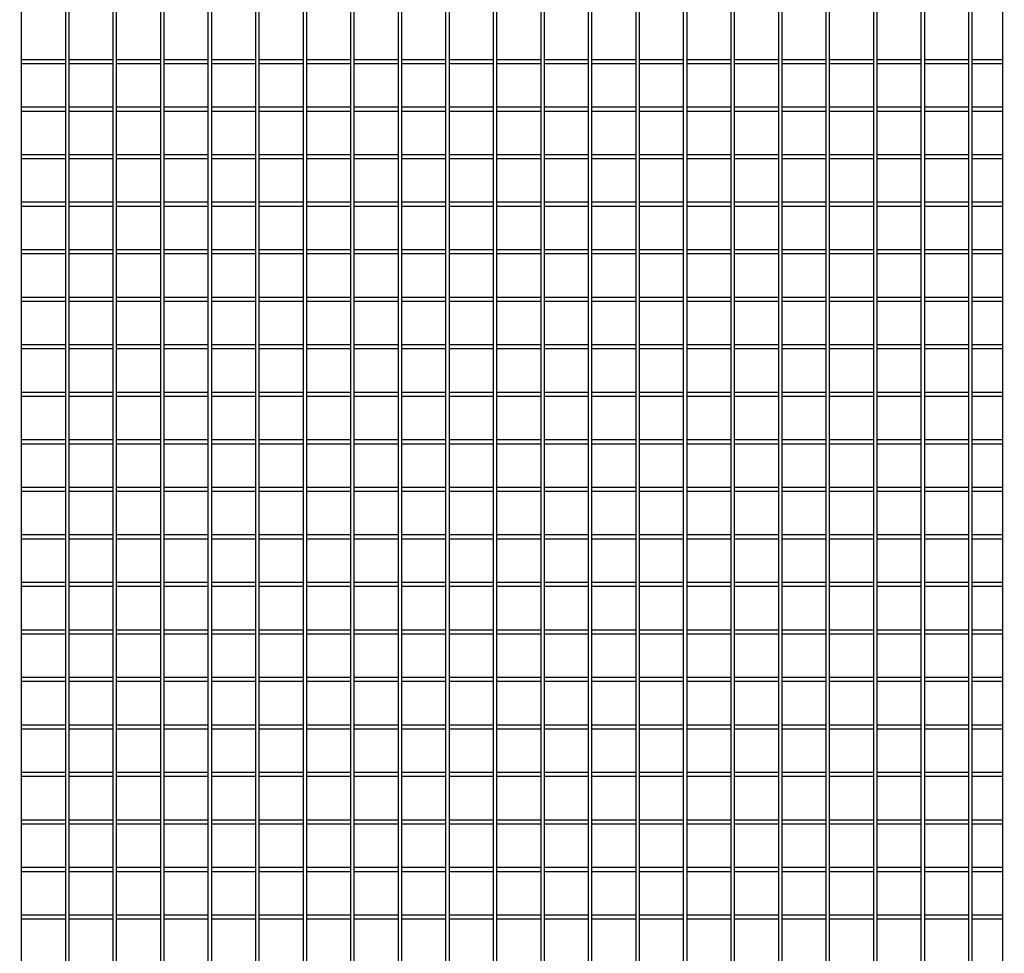
# Model space of a CAD drawing. Extents: x 239 to 683, y -175 to 274.
# Drawn here: x 291 to 343, y -80 to -30 of the extents above; entities that cross this region are included whole.
import ezdxf

# ---------------------------------------------------------------- set-up
doc = ezdxf.new("R2010")
doc.units = 0
doc.layers.add('1', color=7, linetype='CONTINUOUS')

msp = doc.modelspace()

# ---------------------------------------------------------------- linework, layer by layer
at = {"layer": '1', "color": 7, "linetype": 'CONTINUOUS'}
for p, q in [((336.413, -2.939), (336.413, -103.198)), ((336.613, -103.198), (336.613, -2.924)), ((338.953, -2.78), (338.953, -103.198)), ((339.153, -103.198), (339.153, -2.771)), ((341.493, -2.705), (341.493, -103.198)), ((341.693, -103.198), (341.693, -2.702)), ((343.307, -2.702), (343.307, -103.198)), ((331.333, -3.512), (331.333, -103.198)), ((331.533, -103.198), (331.533, -3.483)), ((333.873, -3.183), (333.873, -103.198)), ((334.073, -103.198), (334.073, -3.161)), ((328.793, -3.928), (328.793, -103.491)), ((328.993, -103.336), (328.993, -3.892)), ((326.253, -4.432), (326.253, -106.698)), ((326.453, -106.698), (326.453, -4.389)), ((323.713, -5.025), (323.713, -106.698)), ((323.913, -106.698), (323.913, -4.975)), ((321.173, -5.711), (321.173, -106.698)), ((321.373, -106.698), (321.373, -5.653)), ((318.633, -6.491), (318.633, -106.698)), ((318.833, -106.698), (318.833, -6.426)), ((316.293, -106.698), (316.293, -7.295)), ((316.093, -7.368), (316.093, -106.698)), ((313.553, -8.347), (313.553, -106.698)), ((313.753, -106.698), (313.753, -8.266)), ((311.013, -9.43), (311.013, -106.698)), ((311.213, -106.698), (311.213, -9.341)), ((308.473, -10.625), (308.473, -106.698)), ((308.673, -106.698), (308.673, -10.527)), ((305.933, -11.935), (305.933, -106.698)), ((306.133, -106.698), (306.133, -11.828)), ((303.393, -13.369), (303.393, -106.698)), ((303.593, -106.698), (303.593, -13.251)), ((300.853, -14.933), (300.853, -106.698)), ((301.053, -106.698), (301.053, -14.805)), ((298.313, -16.639), (298.313, -106.698)), ((298.513, -106.698), (298.513, -16.499)), ((295.973, -106.698), (295.973, -18.345)), ((295.773, -18.497), (295.773, -106.698)), ((293.433, -106.698), (293.433, -20.357)), ((293.233, -20.523), (293.233, -106.698)), ((290.893, -106.698), (290.893, -22.552)), ((293.233, -32.438), (290.893, -32.438)), ((295.773, -32.438), (293.433, -32.438)), ((298.313, -32.438), (295.973, -32.438)), ((300.853, -32.438), (298.513, -32.438)), ((303.393, -32.438), (301.053, -32.438)), ((305.933, -32.438), (303.593, -32.438)), ((308.473, -32.438), (306.133, -32.438)), ((311.013, -32.438), (308.673, -32.438)), ((313.553, -32.438), (311.213, -32.438)), ((316.093, -32.438), (313.753, -32.438)), ((318.633, -32.438), (316.293, -32.438)), ((321.173, -32.438), (318.833, -32.438)), ((323.713, -32.438), (321.373, -32.438)), ((326.253, -32.438), (323.913, -32.438)), ((328.793, -32.438), (326.453, -32.438)), ((331.333, -32.438), (328.993, -32.438)), ((333.873, -32.438), (331.533, -32.438)), ((336.413, -32.438), (334.073, -32.438)), ((338.953, -32.438), (336.613, -32.438)), ((341.493, -32.438), (339.153, -32.438)), ((343.307, -32.438), (341.693, -32.438)), ((290.893, -32.638), (293.233, -32.638)), ((293.433, -32.638), (295.773, -32.638)), ((295.973, -32.638), (298.313, -32.638)), ((298.513, -32.638), (300.853, -32.638)), ((301.053, -32.638), (303.393, -32.638)), ((303.593, -32.638), (305.933, -32.638)), ((306.133, -32.638), (308.473, -32.638)), ((308.673, -32.638), (311.013, -32.638)), ((311.213, -32.638), (313.553, -32.638)), ((313.753, -32.638), (316.093, -32.638)), ((316.293, -32.638), (318.633, -32.638)), ((318.833, -32.638), (321.173, -32.638)), ((321.373, -32.638), (323.713, -32.638)), ((323.913, -32.638), (326.253, -32.638)), ((326.453, -32.638), (328.793, -32.638)), ((328.993, -32.638), (331.333, -32.638)), ((331.533, -32.638), (333.873, -32.638)), ((334.073, -32.638), (336.413, -32.638)), ((336.613, -32.638), (338.953, -32.638)), ((339.153, -32.638), (341.493, -32.638)), ((341.693, -32.638), (343.307, -32.638)), ((293.233, -34.978), (290.893, -34.978)), ((290.893, -35.178), (293.233, -35.178)), ((295.773, -34.978), (293.433, -34.978)), ((293.433, -35.178), (295.773, -35.178)), ((298.313, -34.978), (295.973, -34.978)), ((295.973, -35.178), (298.313, -35.178)), ((300.853, -34.978), (298.513, -34.978)), ((298.513, -35.178), (300.853, -35.178)), ((303.393, -34.978), (301.053, -34.978)), ((301.053, -35.178), (303.393, -35.178)), ((305.933, -34.978), (303.593, -34.978)), ((303.593, -35.178), (305.933, -35.178)), ((308.473, -34.978), (306.133, -34.978)), ((306.133, -35.178), (308.473, -35.178)), ((311.013, -34.978), (308.673, -34.978)), ((308.673, -35.178), (311.013, -35.178)), ((313.553, -34.978), (311.213, -34.978)), ((311.213, -35.178), (313.553, -35.178)), ((316.093, -34.978), (313.753, -34.978)), ((313.753, -35.178), (316.093, -35.178)), ((318.633, -34.978), (316.293, -34.978)), ((316.293, -35.178), (318.633, -35.178)), ((321.173, -34.978), (318.833, -34.978)), ((318.833, -35.178), (321.173, -35.178)), ((323.713, -34.978), (321.373, -34.978)), ((321.373, -35.178), (323.713, -35.178)), ((326.253, -34.978), (323.913, -34.978)), ((323.913, -35.178), (326.253, -35.178)), ((328.793, -34.978), (326.453, -34.978)), ((326.453, -35.178), (328.793, -35.178)), ((331.333, -34.978), (328.993, -34.978)), ((328.993, -35.178), (331.333, -35.178)), ((333.873, -34.978), (331.533, -34.978)), ((331.533, -35.178), (333.873, -35.178)), ((336.413, -34.978), (334.073, -34.978)), ((334.073, -35.178), (336.413, -35.178)), ((338.953, -34.978), (336.613, -34.978)), ((336.613, -35.178), (338.953, -35.178)), ((341.493, -34.978), (339.153, -34.978)), ((339.153, -35.178), (341.493, -35.178)), ((343.307, -34.978), (341.693, -34.978)), ((341.693, -35.178), (343.307, -35.178)), ((293.233, -37.518), (290.893, -37.518)), ((290.893, -37.718), (293.233, -37.718)), ((295.773, -37.518), (293.433, -37.518)), ((293.433, -37.718), (295.773, -37.718)), ((298.313, -37.518), (295.973, -37.518)), ((295.973, -37.718), (298.313, -37.718)), ((300.853, -37.518), (298.513, -37.518)), ((298.513, -37.718), (300.853, -37.718)), ((303.393, -37.518), (301.053, -37.518)), ((301.053, -37.718), (303.393, -37.718)), ((305.933, -37.518), (303.593, -37.518)), ((303.593, -37.718), (305.933, -37.718)), ((308.473, -37.518), (306.133, -37.518)), ((306.133, -37.718), (308.473, -37.718)), ((311.013, -37.518), (308.673, -37.518)), ((308.673, -37.718), (311.013, -37.718)), ((313.553, -37.518), (311.213, -37.518)), ((311.213, -37.718), (313.553, -37.718)), ((316.093, -37.518), (313.753, -37.518)), ((313.753, -37.718), (316.093, -37.718)), ((318.633, -37.518), (316.293, -37.518)), ((316.293, -37.718), (318.633, -37.718)), ((321.173, -37.518), (318.833, -37.518)), ((318.833, -37.718), (321.173, -37.718)), ((323.713, -37.518), (321.373, -37.518)), ((321.373, -37.718), (323.713, -37.718)), ((326.253, -37.518), (323.913, -37.518)), ((323.913, -37.718), (326.253, -37.718)), ((328.793, -37.518), (326.453, -37.518)), ((326.453, -37.718), (328.793, -37.718)), ((331.333, -37.518), (328.993, -37.518)), ((328.993, -37.718), (331.333, -37.718)), ((333.873, -37.518), (331.533, -37.518)), ((331.533, -37.718), (333.873, -37.718)), ((336.413, -37.518), (334.073, -37.518)), ((334.073, -37.718), (336.413, -37.718)), ((338.953, -37.518), (336.613, -37.518)), ((336.613, -37.718), (338.953, -37.718)), ((341.493, -37.518), (339.153, -37.518)), ((339.153, -37.718), (341.493, -37.718)), ((343.307, -37.518), (341.693, -37.518)), ((341.693, -37.718), (343.307, -37.718)), ((293.233, -40.058), (290.893, -40.058)), ((290.893, -40.258), (293.233, -40.258)), ((295.773, -40.058), (293.433, -40.058)), ((293.433, -40.258), (295.773, -40.258)), ((298.313, -40.058), (295.973, -40.058)), ((295.973, -40.258), (298.313, -40.258)), ((300.853, -40.058), (298.513, -40.058)), ((298.513, -40.258), (300.853, -40.258)), ((303.393, -40.058), (301.053, -40.058)), ((301.053, -40.258), (303.393, -40.258)), ((305.933, -40.058), (303.593, -40.058)), ((303.593, -40.258), (305.933, -40.258)), ((308.473, -40.058), (306.133, -40.058)), ((306.133, -40.258), (308.473, -40.258)), ((311.013, -40.058), (308.673, -40.058)), ((308.673, -40.258), (311.013, -40.258)), ((313.553, -40.058), (311.213, -40.058)), ((311.213, -40.258), (313.553, -40.258)), ((316.093, -40.058), (313.753, -40.058)), ((313.753, -40.258), (316.093, -40.258)), ((318.633, -40.058), (316.293, -40.058)), ((316.293, -40.258), (318.633, -40.258)), ((321.173, -40.058), (318.833, -40.058)), ((318.833, -40.258), (321.173, -40.258)), ((323.713, -40.058), (321.373, -40.058)), ((321.373, -40.258), (323.713, -40.258)), ((326.253, -40.058), (323.913, -40.058)), ((323.913, -40.258), (326.253, -40.258)), ((328.793, -40.058), (326.453, -40.058)), ((326.453, -40.258), (328.793, -40.258)), ((331.333, -40.058), (328.993, -40.058)), ((328.993, -40.258), (331.333, -40.258)), ((333.873, -40.058), (331.533, -40.058)), ((331.533, -40.258), (333.873, -40.258)), ((336.413, -40.058), (334.073, -40.058)), ((334.073, -40.258), (336.413, -40.258)), ((338.953, -40.058), (336.613, -40.058)), ((336.613, -40.258), (338.953, -40.258)), ((341.493, -40.058), (339.153, -40.058)), ((339.153, -40.258), (341.493, -40.258)), ((343.307, -40.058), (341.693, -40.058)), ((341.693, -40.258), (343.307, -40.258)), ((293.233, -42.598), (290.893, -42.598)), ((295.773, -42.598), (293.433, -42.598)), ((298.313, -42.598), (295.973, -42.598)), ((300.853, -42.598), (298.513, -42.598)), ((303.393, -42.598), (301.053, -42.598)), ((305.933, -42.598), (303.593, -42.598)), ((308.473, -42.598), (306.133, -42.598)), ((311.013, -42.598), (308.673, -42.598)), ((313.553, -42.598), (311.213, -42.598)), ((316.093, -42.598), (313.753, -42.598)), ((318.633, -42.598), (316.293, -42.598)), ((321.173, -42.598), (318.833, -42.598)), ((323.713, -42.598), (321.373, -42.598)), ((326.253, -42.598), (323.913, -42.598)), ((328.793, -42.598), (326.453, -42.598)), ((331.333, -42.598), (328.993, -42.598)), ((333.873, -42.598), (331.533, -42.598)), ((336.413, -42.598), (334.073, -42.598)), ((338.953, -42.598), (336.613, -42.598)), ((341.493, -42.598), (339.153, -42.598)), ((343.307, -42.598), (341.693, -42.598)), ((290.893, -42.798), (293.233, -42.798)), ((293.433, -42.798), (295.773, -42.798)), ((295.973, -42.798), (298.313, -42.798)), ((298.513, -42.798), (300.853, -42.798)), ((301.053, -42.798), (303.393, -42.798)), ((303.593, -42.798), (305.933, -42.798)), ((306.133, -42.798), (308.473, -42.798)), ((308.673, -42.798), (311.013, -42.798)), ((311.213, -42.798), (313.553, -42.798)), ((313.753, -42.798), (316.093, -42.798)), ((316.293, -42.798), (318.633, -42.798)), ((318.833, -42.798), (321.173, -42.798)), ((321.373, -42.798), (323.713, -42.798)), ((323.913, -42.798), (326.253, -42.798)), ((326.453, -42.798), (328.793, -42.798)), ((328.993, -42.798), (331.333, -42.798)), ((331.533, -42.798), (333.873, -42.798)), ((334.073, -42.798), (336.413, -42.798)), ((336.613, -42.798), (338.953, -42.798)), ((339.153, -42.798), (341.493, -42.798)), ((341.693, -42.798), (343.307, -42.798)), ((293.233, -45.138), (290.893, -45.138)), ((295.773, -45.138), (293.433, -45.138)), ((298.313, -45.138), (295.973, -45.138)), ((300.853, -45.138), (298.513, -45.138)), ((303.393, -45.138), (301.053, -45.138)), ((305.933, -45.138), (303.593, -45.138)), ((308.473, -45.138), (306.133, -45.138)), ((311.013, -45.138), (308.673, -45.138)), ((313.553, -45.138), (311.213, -45.138)), ((316.093, -45.138), (313.753, -45.138)), ((318.633, -45.138), (316.293, -45.138)), ((321.173, -45.138), (318.833, -45.138)), ((323.713, -45.138), (321.373, -45.138)), ((326.253, -45.138), (323.913, -45.138)), ((328.793, -45.138), (326.453, -45.138)), ((331.333, -45.138), (328.993, -45.138)), ((333.873, -45.138), (331.533, -45.138)), ((336.413, -45.138), (334.073, -45.138)), ((338.953, -45.138), (336.613, -45.138)), ((341.493, -45.138), (339.153, -45.138)), ((343.307, -45.138), (341.693, -45.138)), ((290.893, -45.338), (293.233, -45.338)), ((293.433, -45.338), (295.773, -45.338)), ((295.973, -45.338), (298.313, -45.338)), ((298.513, -45.338), (300.853, -45.338)), ((301.053, -45.338), (303.393, -45.338)), ((303.593, -45.338), (305.933, -45.338)), ((306.133, -45.338), (308.473, -45.338)), ((308.673, -45.338), (311.013, -45.338)), ((311.213, -45.338), (313.553, -45.338)), ((313.753, -45.338), (316.093, -45.338)), ((316.293, -45.338), (318.633, -45.338)), ((318.833, -45.338), (321.173, -45.338)), ((321.373, -45.338), (323.713, -45.338)), ((323.913, -45.338), (326.253, -45.338)), ((326.453, -45.338), (328.793, -45.338)), ((328.993, -45.338), (331.333, -45.338)), ((331.533, -45.338), (333.873, -45.338)), ((334.073, -45.338), (336.413, -45.338)), ((336.613, -45.338), (338.953, -45.338)), ((339.153, -45.338), (341.493, -45.338)), ((341.693, -45.338), (343.307, -45.338)), ((293.233, -47.678), (290.893, -47.678)), ((290.893, -47.878), (293.233, -47.878)), ((295.773, -47.678), (293.433, -47.678)), ((293.433, -47.878), (295.773, -47.878)), ((298.313, -47.678), (295.973, -47.678)), ((295.973, -47.878), (298.313, -47.878)), ((300.853, -47.678), (298.513, -47.678)), ((298.513, -47.878), (300.853, -47.878)), ((303.393, -47.678), (301.053, -47.678)), ((301.053, -47.878), (303.393, -47.878)), ((305.933, -47.678), (303.593, -47.678)), ((303.593, -47.878), (305.933, -47.878)), ((308.473, -47.678), (306.133, -47.678)), ((306.133, -47.878), (308.473, -47.878)), ((311.013, -47.678), (308.673, -47.678)), ((308.673, -47.878), (311.013, -47.878)), ((313.553, -47.678), (311.213, -47.678)), ((311.213, -47.878), (313.553, -47.878)), ((316.093, -47.678), (313.753, -47.678)), ((313.753, -47.878), (316.093, -47.878)), ((318.633, -47.678), (316.293, -47.678)), ((316.293, -47.878), (318.633, -47.878)), ((321.173, -47.678), (318.833, -47.678)), ((318.833, -47.878), (321.173, -47.878)), ((323.713, -47.678), (321.373, -47.678)), ((321.373, -47.878), (323.713, -47.878)), ((326.253, -47.678), (323.913, -47.678)), ((323.913, -47.878), (326.253, -47.878)), ((328.793, -47.678), (326.453, -47.678)), ((326.453, -47.878), (328.793, -47.878)), ((331.333, -47.678), (328.993, -47.678)), ((328.993, -47.878), (331.333, -47.878)), ((333.873, -47.678), (331.533, -47.678)), ((331.533, -47.878), (333.873, -47.878)), ((336.413, -47.678), (334.073, -47.678)), ((334.073, -47.878), (336.413, -47.878)), ((338.953, -47.678), (336.613, -47.678)), ((336.613, -47.878), (338.953, -47.878)), ((341.493, -47.678), (339.153, -47.678)), ((339.153, -47.878), (341.493, -47.878)), ((343.307, -47.678), (341.693, -47.678)), ((341.693, -47.878), (343.307, -47.878)), ((293.233, -50.218), (290.893, -50.218)), ((290.893, -50.418), (293.233, -50.418)), ((295.773, -50.218), (293.433, -50.218)), ((293.433, -50.418), (295.773, -50.418)), ((298.313, -50.218), (295.973, -50.218)), ((295.973, -50.418), (298.313, -50.418)), ((300.853, -50.218), (298.513, -50.218)), ((298.513, -50.418), (300.853, -50.418)), ((303.393, -50.218), (301.053, -50.218)), ((301.053, -50.418), (303.393, -50.418)), ((305.933, -50.218), (303.593, -50.218)), ((303.593, -50.418), (305.933, -50.418)), ((308.473, -50.218), (306.133, -50.218)), ((306.133, -50.418), (308.473, -50.418)), ((311.013, -50.218), (308.673, -50.218)), ((308.673, -50.418), (311.013, -50.418)), ((313.553, -50.218), (311.213, -50.218)), ((311.213, -50.418), (313.553, -50.418)), ((316.093, -50.218), (313.753, -50.218)), ((313.753, -50.418), (316.093, -50.418)), ((318.633, -50.218), (316.293, -50.218)), ((316.293, -50.418), (318.633, -50.418)), ((321.173, -50.218), (318.833, -50.218)), ((318.833, -50.418), (321.173, -50.418)), ((323.713, -50.218), (321.373, -50.218)), ((321.373, -50.418), (323.713, -50.418)), ((326.253, -50.218), (323.913, -50.218)), ((323.913, -50.418), (326.253, -50.418)), ((328.793, -50.218), (326.453, -50.218)), ((326.453, -50.418), (328.793, -50.418)), ((331.333, -50.218), (328.993, -50.218)), ((328.993, -50.418), (331.333, -50.418)), ((333.873, -50.218), (331.533, -50.218)), ((331.533, -50.418), (333.873, -50.418)), ((336.413, -50.218), (334.073, -50.218)), ((334.073, -50.418), (336.413, -50.418)), ((338.953, -50.218), (336.613, -50.218)), ((336.613, -50.418), (338.953, -50.418)), ((341.493, -50.218), (339.153, -50.218)), ((339.153, -50.418), (341.493, -50.418)), ((343.307, -50.218), (341.693, -50.218)), ((341.693, -50.418), (343.307, -50.418)), ((293.233, -52.758), (290.893, -52.758)), ((290.893, -52.958), (293.233, -52.958)), ((295.773, -52.758), (293.433, -52.758)), ((293.433, -52.958), (295.773, -52.958)), ((298.313, -52.758), (295.973, -52.758)), ((295.973, -52.958), (298.313, -52.958)), ((300.853, -52.758), (298.513, -52.758)), ((298.513, -52.958), (300.853, -52.958)), ((303.393, -52.758), (301.053, -52.758)), ((301.053, -52.958), (303.393, -52.958)), ((305.933, -52.758), (303.593, -52.758)), ((303.593, -52.958), (305.933, -52.958)), ((308.473, -52.758), (306.133, -52.758)), ((306.133, -52.958), (308.473, -52.958)), ((311.013, -52.758), (308.673, -52.758)), ((308.673, -52.958), (311.013, -52.958)), ((313.553, -52.758), (311.213, -52.758)), ((311.213, -52.958), (313.553, -52.958)), ((316.093, -52.758), (313.753, -52.758)), ((313.753, -52.958), (316.093, -52.958)), ((318.633, -52.758), (316.293, -52.758)), ((316.293, -52.958), (318.633, -52.958)), ((321.173, -52.758), (318.833, -52.758)), ((318.833, -52.958), (321.173, -52.958)), ((323.713, -52.758), (321.373, -52.758)), ((321.373, -52.958), (323.713, -52.958)), ((326.253, -52.758), (323.913, -52.758)), ((323.913, -52.958), (326.253, -52.958)), ((328.793, -52.758), (326.453, -52.758)), ((326.453, -52.958), (328.793, -52.958)), ((331.333, -52.758), (328.993, -52.758)), ((328.993, -52.958), (331.333, -52.958)), ((333.873, -52.758), (331.533, -52.758)), ((331.533, -52.958), (333.873, -52.958)), ((336.413, -52.758), (334.073, -52.758)), ((334.073, -52.958), (336.413, -52.958)), ((338.953, -52.758), (336.613, -52.758)), ((336.613, -52.958), (338.953, -52.958)), ((341.493, -52.758), (339.153, -52.758)), ((339.153, -52.958), (341.493, -52.958)), ((343.307, -52.758), (341.693, -52.758)), ((341.693, -52.958), (343.307, -52.958)), ((293.233, -55.298), (290.893, -55.298)), ((290.893, -55.498), (293.233, -55.498)), ((295.773, -55.298), (293.433, -55.298)), ((293.433, -55.498), (295.773, -55.498)), ((298.313, -55.298), (295.973, -55.298)), ((295.973, -55.498), (298.313, -55.498)), ((300.853, -55.298), (298.513, -55.298)), ((298.513, -55.498), (300.853, -55.498)), ((303.393, -55.298), (301.053, -55.298)), ((301.053, -55.498), (303.393, -55.498)), ((305.933, -55.298), (303.593, -55.298)), ((303.593, -55.498), (305.933, -55.498)), ((308.473, -55.298), (306.133, -55.298)), ((306.133, -55.498), (308.473, -55.498)), ((311.013, -55.298), (308.673, -55.298)), ((308.673, -55.498), (311.013, -55.498)), ((313.553, -55.298), (311.213, -55.298)), ((311.213, -55.498), (313.553, -55.498)), ((316.093, -55.298), (313.753, -55.298)), ((313.753, -55.498), (316.093, -55.498)), ((318.633, -55.298), (316.293, -55.298)), ((316.293, -55.498), (318.633, -55.498)), ((321.173, -55.298), (318.833, -55.298)), ((318.833, -55.498), (321.173, -55.498)), ((323.713, -55.298), (321.373, -55.298)), ((321.373, -55.498), (323.713, -55.498)), ((326.253, -55.298), (323.913, -55.298)), ((323.913, -55.498), (326.253, -55.498)), ((328.793, -55.298), (326.453, -55.298)), ((326.453, -55.498), (328.793, -55.498)), ((331.333, -55.298), (328.993, -55.298)), ((328.993, -55.498), (331.333, -55.498)), ((333.873, -55.298), (331.533, -55.298)), ((331.533, -55.498), (333.873, -55.498)), ((336.413, -55.298), (334.073, -55.298)), ((334.073, -55.498), (336.413, -55.498)), ((338.953, -55.298), (336.613, -55.298)), ((336.613, -55.498), (338.953, -55.498)), ((341.493, -55.298), (339.153, -55.298)), ((339.153, -55.498), (341.493, -55.498)), ((343.307, -55.298), (341.693, -55.298)), ((341.693, -55.498), (343.307, -55.498)), ((293.233, -57.838), (290.893, -57.838)), ((295.773, -57.838), (293.433, -57.838)), ((298.313, -57.838), (295.973, -57.838)), ((300.853, -57.838), (298.513, -57.838)), ((303.393, -57.838), (301.053, -57.838)), ((305.933, -57.838), (303.593, -57.838)), ((308.473, -57.838), (306.133, -57.838)), ((311.013, -57.838), (308.673, -57.838)), ((313.553, -57.838), (311.213, -57.838)), ((316.093, -57.838), (313.753, -57.838)), ((318.633, -57.838), (316.293, -57.838)), ((321.173, -57.838), (318.833, -57.838)), ((323.713, -57.838), (321.373, -57.838)), ((326.253, -57.838), (323.913, -57.838)), ((328.793, -57.838), (326.453, -57.838)), ((331.333, -57.838), (328.993, -57.838)), ((333.873, -57.838), (331.533, -57.838)), ((336.413, -57.838), (334.073, -57.838)), ((338.953, -57.838), (336.613, -57.838)), ((341.493, -57.838), (339.153, -57.838)), ((343.307, -57.838), (341.693, -57.838)), ((290.893, -58.038), (293.233, -58.038)), ((293.433, -58.038), (295.773, -58.038)), ((295.973, -58.038), (298.313, -58.038)), ((298.513, -58.038), (300.853, -58.038)), ((301.053, -58.038), (303.393, -58.038)), ((303.593, -58.038), (305.933, -58.038)), ((306.133, -58.038), (308.473, -58.038)), ((308.673, -58.038), (311.013, -58.038)), ((311.213, -58.038), (313.553, -58.038)), ((313.753, -58.038), (316.093, -58.038)), ((316.293, -58.038), (318.633, -58.038)), ((318.833, -58.038), (321.173, -58.038)), ((321.373, -58.038), (323.713, -58.038)), ((323.913, -58.038), (326.253, -58.038)), ((326.453, -58.038), (328.793, -58.038)), ((328.993, -58.038), (331.333, -58.038)), ((331.533, -58.038), (333.873, -58.038)), ((334.073, -58.038), (336.413, -58.038)), ((336.613, -58.038), (338.953, -58.038)), ((339.153, -58.038), (341.493, -58.038)), ((341.693, -58.038), (343.307, -58.038)), ((293.233, -60.378), (290.893, -60.378)), ((295.773, -60.378), (293.433, -60.378)), ((298.313, -60.378), (295.973, -60.378)), ((300.853, -60.378), (298.513, -60.378)), ((303.393, -60.378), (301.053, -60.378)), ((305.933, -60.378), (303.593, -60.378)), ((308.473, -60.378), (306.133, -60.378)), ((311.013, -60.378), (308.673, -60.378)), ((313.553, -60.378), (311.213, -60.378)), ((316.093, -60.378), (313.753, -60.378)), ((318.633, -60.378), (316.293, -60.378)), ((321.173, -60.378), (318.833, -60.378)), ((323.713, -60.378), (321.373, -60.378)), ((326.253, -60.378), (323.913, -60.378)), ((328.793, -60.378), (326.453, -60.378)), ((331.333, -60.378), (328.993, -60.378)), ((333.873, -60.378), (331.533, -60.378)), ((336.413, -60.378), (334.073, -60.378)), ((338.953, -60.378), (336.613, -60.378)), ((341.493, -60.378), (339.153, -60.378)), ((343.307, -60.378), (341.693, -60.378)), ((290.893, -60.578), (293.233, -60.578)), ((293.433, -60.578), (295.773, -60.578)), ((295.973, -60.578), (298.313, -60.578)), ((298.513, -60.578), (300.853, -60.578)), ((301.053, -60.578), (303.393, -60.578)), ((303.593, -60.578), (305.933, -60.578)), ((306.133, -60.578), (308.473, -60.578)), ((308.673, -60.578), (311.013, -60.578)), ((311.213, -60.578), (313.553, -60.578)), ((313.753, -60.578), (316.093, -60.578)), ((316.293, -60.578), (318.633, -60.578)), ((318.833, -60.578), (321.173, -60.578)), ((321.373, -60.578), (323.713, -60.578)), ((323.913, -60.578), (326.253, -60.578)), ((326.453, -60.578), (328.793, -60.578)), ((328.993, -60.578), (331.333, -60.578)), ((331.533, -60.578), (333.873, -60.578)), ((334.073, -60.578), (336.413, -60.578)), ((336.613, -60.578), (338.953, -60.578)), ((339.153, -60.578), (341.493, -60.578)), ((341.693, -60.578), (343.307, -60.578)), ((293.233, -62.918), (290.893, -62.918)), ((290.893, -63.118), (293.233, -63.118)), ((295.773, -62.918), (293.433, -62.918)), ((293.433, -63.118), (295.773, -63.118)), ((298.313, -62.918), (295.973, -62.918)), ((295.973, -63.118), (298.313, -63.118)), ((300.853, -62.918), (298.513, -62.918)), ((298.513, -63.118), (300.853, -63.118)), ((303.393, -62.918), (301.053, -62.918)), ((301.053, -63.118), (303.393, -63.118)), ((305.933, -62.918), (303.593, -62.918)), ((303.593, -63.118), (305.933, -63.118)), ((308.473, -62.918), (306.133, -62.918)), ((306.133, -63.118), (308.473, -63.118)), ((311.013, -62.918), (308.673, -62.918)), ((308.673, -63.118), (311.013, -63.118)), ((313.553, -62.918), (311.213, -62.918)), ((311.213, -63.118), (313.553, -63.118)), ((316.093, -62.918), (313.753, -62.918)), ((313.753, -63.118), (316.093, -63.118)), ((318.633, -62.918), (316.293, -62.918)), ((316.293, -63.118), (318.633, -63.118)), ((321.173, -62.918), (318.833, -62.918)), ((318.833, -63.118), (321.173, -63.118)), ((323.713, -62.918), (321.373, -62.918)), ((321.373, -63.118), (323.713, -63.118)), ((326.253, -62.918), (323.913, -62.918)), ((323.913, -63.118), (326.253, -63.118)), ((328.793, -62.918), (326.453, -62.918)), ((326.453, -63.118), (328.793, -63.118)), ((331.333, -62.918), (328.993, -62.918)), ((328.993, -63.118), (331.333, -63.118)), ((333.873, -62.918), (331.533, -62.918)), ((331.533, -63.118), (333.873, -63.118)), ((336.413, -62.918), (334.073, -62.918)), ((334.073, -63.118), (336.413, -63.118)), ((338.953, -62.918), (336.613, -62.918)), ((336.613, -63.118), (338.953, -63.118)), ((341.493, -62.918), (339.153, -62.918)), ((339.153, -63.118), (341.493, -63.118)), ((343.307, -62.918), (341.693, -62.918)), ((341.693, -63.118), (343.307, -63.118)), ((293.233, -65.458), (290.893, -65.458)), ((290.893, -65.658), (293.233, -65.658)), ((295.773, -65.458), (293.433, -65.458)), ((293.433, -65.658), (295.773, -65.658)), ((298.313, -65.458), (295.973, -65.458)), ((295.973, -65.658), (298.313, -65.658)), ((300.853, -65.458), (298.513, -65.458)), ((298.513, -65.658), (300.853, -65.658)), ((303.393, -65.458), (301.053, -65.458)), ((301.053, -65.658), (303.393, -65.658)), ((305.933, -65.458), (303.593, -65.458)), ((303.593, -65.658), (305.933, -65.658)), ((308.473, -65.458), (306.133, -65.458)), ((306.133, -65.658), (308.473, -65.658)), ((311.013, -65.458), (308.673, -65.458)), ((308.673, -65.658), (311.013, -65.658)), ((313.553, -65.458), (311.213, -65.458)), ((311.213, -65.658), (313.553, -65.658)), ((316.093, -65.458), (313.753, -65.458)), ((313.753, -65.658), (316.093, -65.658)), ((318.633, -65.458), (316.293, -65.458)), ((316.293, -65.658), (318.633, -65.658)), ((321.173, -65.458), (318.833, -65.458)), ((318.833, -65.658), (321.173, -65.658)), ((323.713, -65.458), (321.373, -65.458)), ((321.373, -65.658), (323.713, -65.658)), ((326.253, -65.458), (323.913, -65.458)), ((323.913, -65.658), (326.253, -65.658)), ((328.793, -65.458), (326.453, -65.458)), ((326.453, -65.658), (328.793, -65.658)), ((331.333, -65.458), (328.993, -65.458)), ((328.993, -65.658), (331.333, -65.658)), ((333.873, -65.458), (331.533, -65.458)), ((331.533, -65.658), (333.873, -65.658)), ((336.413, -65.458), (334.073, -65.458)), ((334.073, -65.658), (336.413, -65.658)), ((338.953, -65.458), (336.613, -65.458)), ((336.613, -65.658), (338.953, -65.658)), ((341.493, -65.458), (339.153, -65.458)), ((339.153, -65.658), (341.493, -65.658)), ((343.307, -65.458), (341.693, -65.458)), ((341.693, -65.658), (343.307, -65.658)), ((293.233, -67.998), (290.893, -67.998)), ((290.893, -68.198), (293.233, -68.198)), ((295.773, -67.998), (293.433, -67.998)), ((293.433, -68.198), (295.773, -68.198)), ((298.313, -67.998), (295.973, -67.998)), ((295.973, -68.198), (298.313, -68.198)), ((300.853, -67.998), (298.513, -67.998)), ((298.513, -68.198), (300.853, -68.198)), ((303.393, -67.998), (301.053, -67.998)), ((301.053, -68.198), (303.393, -68.198)), ((305.933, -67.998), (303.593, -67.998)), ((303.593, -68.198), (305.933, -68.198)), ((308.473, -67.998), (306.133, -67.998)), ((306.133, -68.198), (308.473, -68.198)), ((311.013, -67.998), (308.673, -67.998)), ((308.673, -68.198), (311.013, -68.198)), ((313.553, -67.998), (311.213, -67.998)), ((311.213, -68.198), (313.553, -68.198)), ((316.093, -67.998), (313.753, -67.998)), ((313.753, -68.198), (316.093, -68.198)), ((318.633, -67.998), (316.293, -67.998)), ((316.293, -68.198), (318.633, -68.198)), ((321.173, -67.998), (318.833, -67.998)), ((318.833, -68.198), (321.173, -68.198)), ((323.713, -67.998), (321.373, -67.998)), ((321.373, -68.198), (323.713, -68.198)), ((326.253, -67.998), (323.913, -67.998)), ((323.913, -68.198), (326.253, -68.198)), ((328.793, -67.998), (326.453, -67.998)), ((326.453, -68.198), (328.793, -68.198)), ((331.333, -67.998), (328.993, -67.998)), ((328.993, -68.198), (331.333, -68.198)), ((333.873, -67.998), (331.533, -67.998)), ((331.533, -68.198), (333.873, -68.198)), ((336.413, -67.998), (334.073, -67.998)), ((334.073, -68.198), (336.413, -68.198)), ((338.953, -67.998), (336.613, -67.998)), ((336.613, -68.198), (338.953, -68.198)), ((341.493, -67.998), (339.153, -67.998)), ((339.153, -68.198), (341.493, -68.198)), ((343.307, -67.998), (341.693, -67.998)), ((341.693, -68.198), (343.307, -68.198)), ((293.233, -70.538), (290.893, -70.538)), ((290.893, -70.738), (293.233, -70.738)), ((295.773, -70.538), (293.433, -70.538)), ((293.433, -70.738), (295.773, -70.738)), ((298.313, -70.538), (295.973, -70.538)), ((295.973, -70.738), (298.313, -70.738)), ((300.853, -70.538), (298.513, -70.538)), ((298.513, -70.738), (300.853, -70.738)), ((303.393, -70.538), (301.053, -70.538)), ((301.053, -70.738), (303.393, -70.738)), ((305.933, -70.538), (303.593, -70.538)), ((303.593, -70.738), (305.933, -70.738)), ((308.473, -70.538), (306.133, -70.538)), ((306.133, -70.738), (308.473, -70.738)), ((311.013, -70.538), (308.673, -70.538)), ((308.673, -70.738), (311.013, -70.738)), ((313.553, -70.538), (311.213, -70.538)), ((311.213, -70.738), (313.553, -70.738)), ((316.093, -70.538), (313.753, -70.538)), ((313.753, -70.738), (316.093, -70.738)), ((318.633, -70.538), (316.293, -70.538)), ((316.293, -70.738), (318.633, -70.738)), ((321.173, -70.538), (318.833, -70.538)), ((318.833, -70.738), (321.173, -70.738)), ((323.713, -70.538), (321.373, -70.538)), ((321.373, -70.738), (323.713, -70.738)), ((326.253, -70.538), (323.913, -70.538)), ((323.913, -70.738), (326.253, -70.738)), ((328.793, -70.538), (326.453, -70.538)), ((326.453, -70.738), (328.793, -70.738)), ((331.333, -70.538), (328.993, -70.538)), ((328.993, -70.738), (331.333, -70.738)), ((333.873, -70.538), (331.533, -70.538)), ((331.533, -70.738), (333.873, -70.738)), ((336.413, -70.538), (334.073, -70.538)), ((334.073, -70.738), (336.413, -70.738)), ((338.953, -70.538), (336.613, -70.538)), ((336.613, -70.738), (338.953, -70.738)), ((341.493, -70.538), (339.153, -70.538)), ((339.153, -70.738), (341.493, -70.738)), ((343.307, -70.538), (341.693, -70.538)), ((341.693, -70.738), (343.307, -70.738)), ((293.233, -73.078), (290.893, -73.078)), ((295.773, -73.078), (293.433, -73.078)), ((298.313, -73.078), (295.973, -73.078)), ((300.853, -73.078), (298.513, -73.078)), ((303.393, -73.078), (301.053, -73.078)), ((305.933, -73.078), (303.593, -73.078)), ((308.473, -73.078), (306.133, -73.078)), ((311.013, -73.078), (308.673, -73.078)), ((313.553, -73.078), (311.213, -73.078)), ((316.093, -73.078), (313.753, -73.078)), ((318.633, -73.078), (316.293, -73.078)), ((321.173, -73.078), (318.833, -73.078)), ((323.713, -73.078), (321.373, -73.078)), ((326.253, -73.078), (323.913, -73.078)), ((328.793, -73.078), (326.453, -73.078)), ((331.333, -73.078), (328.993, -73.078)), ((333.873, -73.078), (331.533, -73.078)), ((336.413, -73.078), (334.073, -73.078)), ((338.953, -73.078), (336.613, -73.078)), ((341.493, -73.078), (339.153, -73.078)), ((343.307, -73.078), (341.693, -73.078)), ((290.893, -73.278), (293.233, -73.278)), ((293.433, -73.278), (295.773, -73.278)), ((295.973, -73.278), (298.313, -73.278)), ((298.513, -73.278), (300.853, -73.278)), ((301.053, -73.278), (303.393, -73.278)), ((303.593, -73.278), (305.933, -73.278)), ((306.133, -73.278), (308.473, -73.278)), ((308.673, -73.278), (311.013, -73.278)), ((311.213, -73.278), (313.553, -73.278)), ((313.753, -73.278), (316.093, -73.278)), ((316.293, -73.278), (318.633, -73.278)), ((318.833, -73.278), (321.173, -73.278)), ((321.373, -73.278), (323.713, -73.278)), ((323.913, -73.278), (326.253, -73.278)), ((326.453, -73.278), (328.793, -73.278)), ((328.993, -73.278), (331.333, -73.278)), ((331.533, -73.278), (333.873, -73.278)), ((334.073, -73.278), (336.413, -73.278)), ((336.613, -73.278), (338.953, -73.278)), ((339.153, -73.278), (341.493, -73.278)), ((341.693, -73.278), (343.307, -73.278)), ((293.233, -75.618), (290.893, -75.618)), ((295.773, -75.618), (293.433, -75.618)), ((298.313, -75.618), (295.973, -75.618)), ((300.853, -75.618), (298.513, -75.618)), ((303.393, -75.618), (301.053, -75.618)), ((305.933, -75.618), (303.593, -75.618)), ((308.473, -75.618), (306.133, -75.618)), ((311.013, -75.618), (308.673, -75.618)), ((313.553, -75.618), (311.213, -75.618)), ((316.093, -75.618), (313.753, -75.618)), ((318.633, -75.618), (316.293, -75.618)), ((321.173, -75.618), (318.833, -75.618)), ((323.713, -75.618), (321.373, -75.618)), ((326.253, -75.618), (323.913, -75.618)), ((328.793, -75.618), (326.453, -75.618)), ((331.333, -75.618), (328.993, -75.618)), ((333.873, -75.618), (331.533, -75.618)), ((336.413, -75.618), (334.073, -75.618)), ((338.953, -75.618), (336.613, -75.618)), ((341.493, -75.618), (339.153, -75.618)), ((343.307, -75.618), (341.693, -75.618)), ((290.893, -75.818), (293.233, -75.818)), ((293.433, -75.818), (295.773, -75.818)), ((295.973, -75.818), (298.313, -75.818)), ((298.513, -75.818), (300.853, -75.818)), ((301.053, -75.818), (303.393, -75.818)), ((303.593, -75.818), (305.933, -75.818)), ((306.133, -75.818), (308.473, -75.818)), ((308.673, -75.818), (311.013, -75.818)), ((311.213, -75.818), (313.553, -75.818)), ((313.753, -75.818), (316.093, -75.818)), ((316.293, -75.818), (318.633, -75.818)), ((318.833, -75.818), (321.173, -75.818)), ((321.373, -75.818), (323.713, -75.818)), ((323.913, -75.818), (326.253, -75.818)), ((326.453, -75.818), (328.793, -75.818)), ((328.993, -75.818), (331.333, -75.818)), ((331.533, -75.818), (333.873, -75.818)), ((334.073, -75.818), (336.413, -75.818)), ((336.613, -75.818), (338.953, -75.818)), ((339.153, -75.818), (341.493, -75.818)), ((341.693, -75.818), (343.307, -75.818)), ((293.233, -78.158), (290.893, -78.158)), ((290.893, -78.358), (293.233, -78.358)), ((295.773, -78.158), (293.433, -78.158)), ((293.433, -78.358), (295.773, -78.358)), ((298.313, -78.158), (295.973, -78.158)), ((295.973, -78.358), (298.313, -78.358)), ((300.853, -78.158), (298.513, -78.158)), ((298.513, -78.358), (300.853, -78.358)), ((303.393, -78.158), (301.053, -78.158)), ((301.053, -78.358), (303.393, -78.358)), ((305.933, -78.158), (303.593, -78.158)), ((303.593, -78.358), (305.933, -78.358)), ((308.473, -78.158), (306.133, -78.158)), ((306.133, -78.358), (308.473, -78.358)), ((311.013, -78.158), (308.673, -78.158)), ((308.673, -78.358), (311.013, -78.358)), ((313.553, -78.158), (311.213, -78.158)), ((311.213, -78.358), (313.553, -78.358)), ((316.093, -78.158), (313.753, -78.158)), ((313.753, -78.358), (316.093, -78.358)), ((318.633, -78.158), (316.293, -78.158)), ((316.293, -78.358), (318.633, -78.358)), ((321.173, -78.158), (318.833, -78.158)), ((318.833, -78.358), (321.173, -78.358)), ((323.713, -78.158), (321.373, -78.158)), ((321.373, -78.358), (323.713, -78.358)), ((326.253, -78.158), (323.913, -78.158)), ((323.913, -78.358), (326.253, -78.358)), ((328.793, -78.158), (326.453, -78.158)), ((326.453, -78.358), (328.793, -78.358)), ((331.333, -78.158), (328.993, -78.158)), ((328.993, -78.358), (331.333, -78.358)), ((333.873, -78.158), (331.533, -78.158)), ((331.533, -78.358), (333.873, -78.358)), ((336.413, -78.158), (334.073, -78.158)), ((334.073, -78.358), (336.413, -78.358)), ((338.953, -78.158), (336.613, -78.158)), ((336.613, -78.358), (338.953, -78.358)), ((341.493, -78.158), (339.153, -78.158)), ((339.153, -78.358), (341.493, -78.358)), ((343.307, -78.158), (341.693, -78.158)), ((341.693, -78.358), (343.307, -78.358))]:
    msp.add_line(p, q, dxfattribs=at)
for centre, radius, start, end in [((342.5, -78.698), 82, 34.19612, 145.80388), ((342.5, -78.698), 77, 0, 180), ((342.5, -79.698), 77, 0, 180)]:
    msp.add_arc(centre, radius, start, end, dxfattribs=at)

doc.saveas('drawing.dxf')
